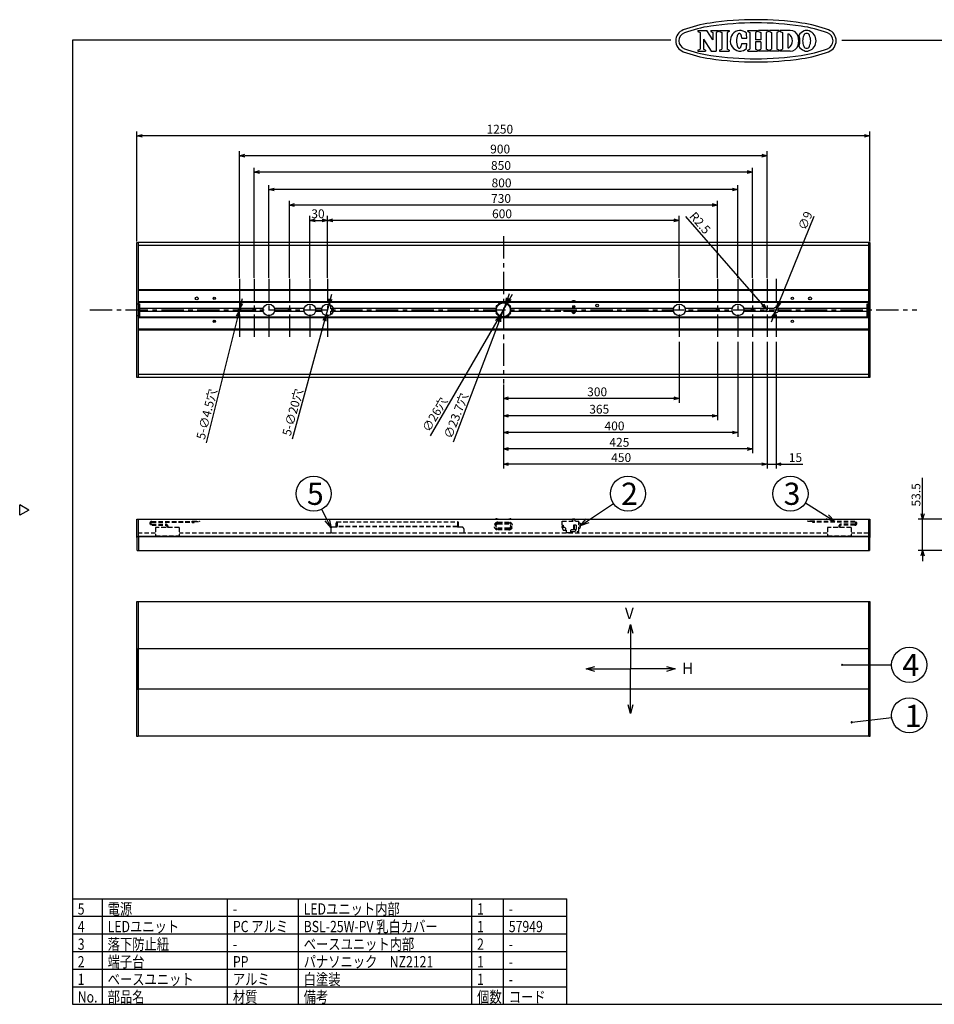
# Model space of a CAD drawing. Units: inches. Extents: x -1214 to -805, y 410 to 690.
# Drawn here: x -1214 to -954, y 410 to 690 of the extents above; entities that cross this region are included whole.
import ezdxf

# ---------------------------------------------------------------- set-up
doc = ezdxf.new("R2010")
doc.units = ezdxf.units.IN
doc.header["$LTSCALE"] = 0.2
doc.linetypes.add('CENTER', pattern=[50.8, 31.75, -6.35, 6.35, -6.35])
doc.linetypes.add('HIDDEN', pattern=[9.525, 6.35, -3.175])
doc.styles.get("Standard").update_dxf_attribs({"font": 'txt.shx', "bigfont": 'bigfont.shx'})
doc.styles.add('高3.2', font='txt.shx', dxfattribs={"height": 3.2, "bigfont": 'bigfont.shx'})
doc.styles.add('高6.3', font='txt.shx', dxfattribs={"height": 6.3, "bigfont": 'bigfont.shx'})

msp = doc.modelspace()

# ---------------------------------------------------------------- linework, layer by layer
at = {"color": 3}
for p, q in [((-1021.29, 686.95), (-1018.8, 686.95)), ((-1021.29, 686.95), (-1021.29, 686.65)), ((-1021.29, 686.65), (-1020.67, 686.33)), ((-1020.67, 686.33), (-1020.67, 681.65)), ((-1017.04, 684.27), (-1018.8, 686.95)), ((-1017.66, 686.95), (-1015.46, 686.95)), ((-1017.66, 686.95), (-1017.66, 686.65)), ((-1017.66, 686.65), (-1017.04, 686.33)), ((-1017.04, 686.33), (-1017.04, 684.27)), ((-1015.46, 686.65), (-1016.09, 686.33)), ((-1016.09, 686.33), (-1016.09, 681.02)), ((-1015.46, 686.95), (-1015.46, 686.65)), ((-1015.16, 686.95), (-1012.4, 686.95)), ((-1015.16, 686.95), (-1015.16, 686.65)), ((-1015.16, 686.65), (-1014.53, 686.33)), ((-1014.53, 686.33), (-1014.53, 681.65)), ((-1012.4, 686.65), (-1013.02, 686.33)), ((-1013.02, 686.33), (-1013.02, 681.65)), ((-1012.4, 686.95), (-1012.4, 686.65)), ((-1010.04, 685.56), (-1010.09, 685.43)), ((-1009.98, 685.68), (-1010.04, 685.56)), ((-1009.93, 685.78), (-1009.98, 685.68)), ((-1009.87, 685.87), (-1009.93, 685.78)), ((-1009.81, 685.95), (-1009.87, 685.87)), ((-1009.74, 686.01), (-1009.81, 685.95)), ((-1009.68, 686.06), (-1009.74, 686.01)), ((-1009.61, 686.09), (-1009.68, 686.06)), ((-1009.54, 686.1), (-1009.61, 686.09)), ((-1009.48, 686.1), (-1009.54, 686.1)), ((-1009.41, 686.08), (-1009.48, 686.1)), ((-1009.34, 686.05), (-1009.41, 686.08)), ((-1009.28, 686), (-1009.34, 686.05)), ((-1009.22, 685.93), (-1009.28, 686)), ((-1009.16, 685.85), (-1009.22, 685.93)), ((-1009.1, 685.75), (-1009.16, 685.85)), ((-1009.04, 685.64), (-1009.1, 685.75)), ((-1008.99, 685.52), (-1009.04, 685.64)), ((-1008.95, 685.39), (-1008.99, 685.52)), ((-1007.13, 686.95), (-1004.34, 686.95)), ((-1007.13, 686.65), (-1007.13, 686.95)), ((-1007.13, 686.65), (-1006.5, 686.33)), ((-1006.5, 686.33), (-1006.5, 681.65)), ((-1004.34, 686.65), (-1004.96, 686.33)), ((-1004.96, 686.33), (-1004.96, 684.29)), ((-1004.34, 686.65), (-1004.34, 686.95)), ((-1001.26, 686.95), (-1004.05, 686.95)), ((-1004.05, 686.65), (-1004.05, 686.95)), ((-1004.05, 686.65), (-1003.42, 686.33)), ((-1003.42, 686.33), (-1003.42, 684.29)), ((-1001.26, 686.65), (-1001.88, 686.33)), ((-1001.88, 686.33), (-1001.88, 681.65)), ((-1001.26, 686.95), (-1001.26, 686.65)), ((-998.21, 686.95), (-1000.96, 686.95)), ((-1000.96, 686.95), (-1000.96, 686.65)), ((-1000.96, 686.65), (-1000.34, 686.33)), ((-1000.34, 686.33), (-1000.34, 681.65)), ((-998.21, 686.65), (-998.83, 686.33)), ((-998.83, 686.33), (-998.83, 681.65)), ((-998.21, 686.95), (-998.21, 686.65)), ((-995.07, 686.95), (-997.9, 686.95)), ((-997.9, 686.95), (-997.9, 686.65)), ((-997.9, 686.65), (-997.28, 686.33)), ((-997.28, 686.33), (-997.28, 681.65)), ((-995.77, 686), (-995.77, 681.97)), ((-995.77, 686), (-995.49, 686)), ((-1199.07, 684.21), (-1199.07, 410.21)), ((-1028.97, 684.21), (-1199.07, 684.21)), ((-1019.72, 684.5), (-1019.72, 681.65)), ((-1019.72, 684.5), (-1017.54, 681.02)), ((-1010.29, 684.08), (-1010.3, 683.9)), ((-1010.3, 683.9), (-1010.29, 683.71)), ((-1010.28, 684.45), (-1010.29, 684.27)), ((-1010.29, 684.27), (-1010.29, 684.08)), ((-1010.29, 683.71), (-1010.28, 683.53)), ((-1010.26, 684.63), (-1010.28, 684.45)), ((-1010.28, 683.53), (-1010.26, 683.35)), ((-1010.23, 684.81), (-1010.26, 684.63)), ((-1010.26, 683.35), (-1010.24, 683.17)), ((-1010.24, 683.17), (-1010.21, 683.01)), ((-1010.2, 684.97), (-1010.23, 684.81)), ((-1010.21, 683.01), (-1010.18, 682.84)), ((-1010.17, 685.13), (-1010.2, 684.97)), ((-1010.18, 682.84), (-1010.14, 682.69)), ((-1010.13, 685.29), (-1010.17, 685.13)), ((-1010.14, 682.69), (-1010.1, 682.55)), ((-1010.09, 685.43), (-1010.13, 685.29)), ((-1008.96, 682.58), (-1008.91, 682.73)), ((-1008.9, 685.24), (-1008.95, 685.39)), ((-1008.91, 682.73), (-1008.88, 682.88)), ((-1008.87, 685.09), (-1008.9, 685.24)), ((-1008.88, 682.88), (-1008.84, 683.05)), ((-1008.84, 684.92), (-1008.87, 685.09)), ((-1008.81, 684.75), (-1008.84, 684.92)), ((-1008.84, 683.05), (-1008.82, 683.22)), ((-1008.82, 683.22), (-1007.41, 683.21)), ((-1008.81, 684.75), (-1007.4, 684.75)), ((-1003.42, 684.29), (-1004.96, 684.29)), ((-1003.42, 683.69), (-1004.96, 683.69)), ((-1004.96, 683.69), (-1004.96, 681.65)), ((-1003.42, 683.69), (-1003.42, 681.65)), ((-980.41, 684.21), (-809.07, 684.21)), ((-1021.29, 681.32), (-1020.67, 681.65)), ((-1021.29, 681.32), (-1021.29, 681.02)), ((-1021.29, 681.02), (-1019.09, 681.02)), ((-1019.09, 681.32), (-1019.72, 681.65)), ((-1019.09, 681.32), (-1019.09, 681.02)), ((-1017.54, 681.02), (-1016.09, 681.02)), ((-1015.16, 681.32), (-1014.53, 681.65)), ((-1015.16, 681.32), (-1015.16, 681.02)), ((-1015.16, 681.02), (-1012.4, 681.02)), ((-1012.4, 681.32), (-1013.02, 681.65)), ((-1012.4, 681.32), (-1012.4, 681.02)), ((-1010.1, 682.55), (-1010.05, 682.42)), ((-1010.05, 682.42), (-1010, 682.3)), ((-1010, 682.3), (-1009.94, 682.19)), ((-1009.94, 682.19), (-1009.88, 682.1)), ((-1009.88, 682.1), (-1009.82, 682.03)), ((-1009.82, 682.03), (-1009.76, 681.96)), ((-1009.76, 681.96), (-1009.69, 681.92)), ((-1009.69, 681.92), (-1009.63, 681.89)), ((-1009.63, 681.89), (-1009.56, 681.87)), ((-1009.56, 681.87), (-1009.49, 681.87)), ((-1009.49, 681.87), (-1009.43, 681.89)), ((-1009.43, 681.89), (-1009.36, 681.93)), ((-1009.36, 681.93), (-1009.29, 681.98)), ((-1009.29, 681.98), (-1009.23, 682.04)), ((-1009.23, 682.04), (-1009.17, 682.12)), ((-1009.17, 682.12), (-1009.11, 682.22)), ((-1009.11, 682.22), (-1009.06, 682.33)), ((-1009.06, 682.33), (-1009, 682.45)), ((-1009, 682.45), (-1008.96, 682.58)), ((-1007.13, 681.32), (-1006.5, 681.65)), ((-1007.13, 681.02), (-1007.13, 681.32)), ((-1007.13, 681.02), (-1004.34, 681.02)), ((-1004.34, 681.32), (-1004.96, 681.65)), ((-1004.34, 681.32), (-1004.34, 681.02)), ((-1004.05, 681.32), (-1003.42, 681.65)), ((-1004.05, 681.32), (-1004.05, 681.02)), ((-1001.26, 681.02), (-1004.05, 681.02)), ((-1001.26, 681.32), (-1001.88, 681.65)), ((-1001.26, 681.32), (-1001.26, 681.02)), ((-1000.96, 681.32), (-1000.34, 681.65)), ((-1000.96, 681.32), (-1000.96, 681.02)), ((-998.21, 681.02), (-1000.96, 681.02)), ((-998.21, 681.32), (-998.83, 681.65)), ((-998.21, 681.32), (-998.21, 681.02)), ((-997.9, 681.32), (-997.28, 681.65)), ((-997.9, 681.32), (-997.9, 681.02)), ((-995.07, 681.02), (-997.9, 681.02)), ((-995.77, 681.97), (-995.49, 681.97)), ((-1180.75, 626.69), (-1180.42, 626.69)), ((-1180.75, 588.36), (-1180.75, 626.69)), ((-1180.42, 626.69), (-1180.42, 609.23)), ((-972.75, 626.66), (-1180.42, 626.66)), ((-972.75, 625.78), (-1180.42, 625.78)), ((-972.75, 626.69), (-972.42, 626.69)), ((-972.75, 609.23), (-972.75, 626.69)), ((-972.42, 626.69), (-972.42, 588.36)), ((-972.75, 613.19), (-1180.42, 613.19)), ((-972.75, 613.03), (-1180.42, 613.03)), ((-1057.02, 610.14), (-1056.19, 610.14)), ((-1057.02, 609.94), (-1057.02, 610.14)), ((-1056.99, 609.94), (-1057.02, 609.94)), ((-1056.87, 610.13), (-1057, 609.95)), ((-1057, 609.95), (-1056.94, 609.91)), ((-1056.94, 609.91), (-1056.84, 610.06)), ((-1056.29, 609.94), (-1056.92, 609.94)), ((-1056.33, 610.13), (-1056.87, 610.13)), ((-1056.84, 610.06), (-1056.37, 610.06)), ((-1056.37, 610.06), (-1056.26, 609.91)), ((-1056.21, 609.95), (-1056.33, 610.13)), ((-1056.26, 609.91), (-1056.21, 609.95)), ((-1056.19, 609.94), (-1056.22, 609.94)), ((-1056.19, 610.14), (-1056.19, 609.94)), ((-1180.42, 609.19), (-1180.75, 609.19)), ((-972.75, 609.78), (-1180.42, 609.78)), ((-1077.18, 609.61), (-1180.42, 609.61)), ((-1180.42, 609.28), (-1180, 609.28)), ((-1180.09, 609.23), (-1180.42, 609.23)), ((-1180.42, 609.19), (-1180.42, 605.86)), ((-1180.34, 609.23), (-1180.34, 609.28)), ((-1180.09, 609.23), (-1180.09, 605.82)), ((-1180, 608.36), (-1180.09, 608.36)), ((-1180.02, 608.33), (-1180.09, 608.34)), ((-1180, 608.32), (-1180.02, 608.33)), ((-1180, 609.28), (-1180, 605.78)), ((-1144.87, 607.94), (-1180, 607.94)), ((-1133.2, 607.94), (-1141.64, 607.94)), ((-1128.2, 607.94), (-1129.97, 607.94)), ((-1078.71, 607.94), (-1124.97, 607.94)), ((-1078.41, 608.28), (-1078.74, 608.28)), ((-1078.47, 608.11), (-1078.65, 608.11)), ((-1078.5, 608.78), (-1078.11, 608.78)), ((-1077.96, 608.94), (-1078.19, 608.94)), ((-972.75, 609.61), (-1075.99, 609.61)), ((-1075.21, 608.94), (-1074.98, 608.94)), ((-1075.06, 608.78), (-1074.68, 608.78)), ((-1074.43, 608.28), (-1074.76, 608.28)), ((-1074.53, 608.11), (-1074.7, 608.11)), ((-1028.2, 607.94), (-1074.46, 607.94)), ((-1011.53, 607.94), (-1024.97, 607.94)), ((-999.71, 607.94), (-1008.31, 607.94)), ((-973.17, 607.94), (-998.46, 607.94)), ((-973.17, 609.28), (-972.75, 609.28)), ((-973.17, 605.78), (-973.17, 609.28)), ((-973.09, 605.82), (-973.09, 609.23)), ((-973.09, 609.23), (-972.75, 609.23)), ((-972.84, 609.28), (-972.84, 609.23)), ((-972.75, 609.19), (-972.42, 609.19)), ((-972.75, 605.86), (-972.75, 609.19)), ((-1180.42, 605.86), (-1180.75, 605.86)), ((-1180.09, 605.82), (-1180.42, 605.82)), ((-1180.42, 605.82), (-1180.42, 588.36)), ((-1180, 605.78), (-1180.42, 605.78)), ((-1077.18, 605.44), (-1180.42, 605.44)), ((-972.75, 605.28), (-1180.42, 605.28)), ((-1180.34, 605.78), (-1180.34, 605.82)), ((-1180.09, 606.71), (-1180.02, 606.73)), ((-1180.09, 606.69), (-1180, 606.69)), ((-1180.02, 606.73), (-1180, 606.73)), ((-1144.87, 607.11), (-1180, 607.11)), ((-1133.2, 607.11), (-1141.64, 607.11)), ((-1128.2, 607.11), (-1129.97, 607.11)), ((-1078.71, 607.11), (-1124.97, 607.11)), ((-1078.74, 606.78), (-1078.41, 606.78)), ((-1078.65, 606.94), (-1078.47, 606.94)), ((-1078.11, 606.28), (-1078.5, 606.28)), ((-1077.96, 606.11), (-1078.19, 606.11)), ((-972.75, 605.44), (-1075.99, 605.44)), ((-1075.21, 606.11), (-1074.98, 606.11)), ((-1074.68, 606.28), (-1075.06, 606.28)), ((-1074.76, 606.78), (-1074.43, 606.78)), ((-1074.7, 606.94), (-1074.53, 606.94)), ((-1060.3, 607.11), (-1074.46, 607.11)), ((-1028.2, 607.11), (-1059.54, 607.11)), ((-1011.53, 607.11), (-1024.97, 607.11)), ((-999.71, 607.11), (-1008.31, 607.11)), ((-973.17, 607.11), (-998.46, 607.11)), ((-972.75, 605.78), (-973.17, 605.78)), ((-973.09, 605.82), (-972.75, 605.82)), ((-972.84, 605.82), (-972.84, 605.78)), ((-972.75, 605.86), (-972.42, 605.86)), ((-972.75, 588.36), (-972.75, 605.82)), ((-972.75, 602.03), (-1180.42, 602.03)), ((-1180.42, 601.86), (-972.75, 601.86)), ((-1180.42, 588.36), (-1180.75, 588.36)), ((-1180.42, 589.28), (-972.75, 589.28)), ((-1180.42, 588.39), (-972.75, 588.39)), ((-972.42, 588.36), (-972.75, 588.36)), ((-1211.47, 550.66), (-1214.07, 552.16)), ((-1214.07, 549.16), (-1214.07, 552.16)), ((-1211.47, 550.66), (-1214.07, 549.16)), ((-1180.75, 542.87), (-1180.75, 548.04)), ((-1180.75, 548.04), (-972.42, 548.04)), ((-1180.42, 548.04), (-1180.42, 543.09)), ((-972.75, 543.09), (-972.75, 548.04)), ((-972.42, 548.04), (-972.42, 542.87)), ((-1180.75, 543.1), (-1180.42, 543.1)), ((-1180.75, 542.87), (-1180.67, 542.87)), ((-1180.34, 543.09), (-1180.67, 543.09)), ((-1180.67, 539.12), (-1180.67, 543.09)), ((-1180.42, 543.14), (-972.75, 543.14)), ((-972.84, 543.14), (-1180.34, 543.14)), ((-1180.34, 543.14), (-1180.34, 539.12)), ((-972.84, 543.14), (-972.84, 539.12)), ((-972.5, 543.09), (-972.84, 543.09)), ((-972.42, 543.1), (-972.75, 543.1)), ((-972.5, 543.09), (-972.5, 539.12)), ((-972.42, 542.87), (-972.5, 542.87)), ((-1180.67, 539.12), (-1180.34, 539.12)), ((-1180.34, 539.15), (-972.84, 539.15)), ((-972.84, 539.12), (-972.5, 539.12)), ((-1180.75, 524.66), (-1180.42, 524.66)), ((-1180.75, 486.33), (-1180.75, 524.66)), ((-1180.42, 524.66), (-1180.42, 511.21)), ((-1180.42, 524.63), (-972.75, 524.63)), ((-972.75, 524.66), (-972.42, 524.66)), ((-972.75, 511.21), (-972.75, 524.66)), ((-972.42, 524.66), (-972.42, 486.33)), ((-1180.75, 511.03), (-1180.67, 511.03)), ((-1180.75, 510.39), (-1180.67, 510.39)), ((-1180.75, 509.87), (-1180.67, 509.87)), ((-1180.67, 511.21), (-1180.34, 511.21)), ((-1180.67, 499.78), (-1180.67, 511.21)), ((-1180.34, 499.78), (-1180.34, 511.21)), ((-972.84, 511.18), (-1180.34, 511.18)), ((-972.84, 511.21), (-972.84, 499.78)), ((-972.5, 511.21), (-972.84, 511.21)), ((-972.5, 511.21), (-972.5, 499.78)), ((-972.42, 511.03), (-972.5, 511.03)), ((-972.42, 510.39), (-972.5, 510.39)), ((-972.42, 509.87), (-972.5, 509.87)), ((-1180.75, 508.95), (-1180.67, 508.95)), ((-1180.75, 508.7), (-1180.67, 508.7)), ((-972.42, 508.95), (-972.5, 508.95)), ((-972.42, 508.7), (-972.5, 508.7)), ((-1180.75, 502.29), (-1180.67, 502.29)), ((-1180.75, 502.04), (-1180.67, 502.04)), ((-1180.75, 501.12), (-1180.67, 501.12)), ((-972.42, 502.29), (-972.5, 502.29)), ((-972.42, 502.04), (-972.5, 502.04)), ((-972.42, 501.12), (-972.5, 501.12)), ((-1180.75, 500.59), (-1180.67, 500.59)), ((-1180.75, 499.96), (-1180.67, 499.96)), ((-1180.67, 499.78), (-1180.34, 499.78)), ((-1180.42, 499.78), (-1180.42, 486.33)), ((-1180.34, 499.81), (-972.84, 499.81)), ((-972.5, 499.78), (-972.84, 499.78)), ((-972.75, 486.33), (-972.75, 499.78)), ((-972.42, 500.59), (-972.5, 500.59)), ((-972.42, 499.96), (-972.5, 499.96)), ((-1180.42, 486.33), (-1180.75, 486.33)), ((-972.75, 486.36), (-1180.42, 486.36)), ((-972.42, 486.33), (-972.75, 486.33)), ((-1199.07, 440.21), (-1058.55, 440.21)), ((-1058.55, 410.21), (-1058.55, 440.21)), ((-1199.07, 410.21), (-809.07, 410.21))]:
    msp.add_line(p, q, dxfattribs=at)
for p, q in [((-1180.75, 626.94), (-1180.75, 658.25)), ((-972.42, 626.94), (-972.42, 658.25)), ((-973.92, 657), (-1179.25, 657)), ((-1151.59, 616.6), (-1151.59, 652.6)), ((-1001.59, 616.6), (-1001.59, 652.6)), ((-1003.09, 651.35), (-1150.09, 651.35)), ((-1147.42, 616.6), (-1147.42, 647.94)), ((-1007.25, 646.69), (-1145.92, 646.69)), ((-1005.75, 616.6), (-1005.75, 647.94)), ((-1143.25, 616.6), (-1143.25, 642.98)), ((-1011.42, 641.73), (-1141.75, 641.73)), ((-1009.92, 616.6), (-1009.92, 642.98)), ((-1137.42, 616.6), (-1137.42, 638.56)), ((-1015.75, 616.6), (-1015.75, 638.56)), ((-1017.25, 637.31), (-1135.92, 637.31)), ((-1131.59, 616.6), (-1131.59, 634.21)), ((-1130.09, 632.96), (-1128.09, 632.96)), ((-1126.59, 616.85), (-1126.59, 634.21)), ((-1126.59, 616.6), (-1126.59, 634.21)), ((-1028.09, 632.96), (-1125.09, 632.96)), ((-1026.59, 616.6), (-1026.59, 634.21)), ((-1002.85, 608.97), (-1024.77, 634.07)), ((-998.24, 609.61), (-988.23, 634.15)), ((-1151.13, 609.35), (-1150.77, 610.8)), ((-1125.75, 610.58), (-1125.36, 612.03)), ((-1075.35, 610.77), (-1074.82, 612.18)), ((-1074.74, 610.7), (-1073.99, 611.99)), ((-1151.49, 607.89), (-1151.68, 607.16)), ((-1126.15, 609.13), (-1127.03, 605.92)), ((-1075.5, 609.4), (-1077.68, 605.65)), ((-1075.88, 609.37), (-1077.29, 605.68)), ((-1001.59, 607.53), (-1001.86, 607.84)), ((-999.37, 606.83), (-998.8, 608.22)), ((-1152.04, 605.71), (-1161.04, 569.75)), ((-1127.42, 604.47), (-1136.64, 570.75)), ((-1078.43, 604.36), (-1097.43, 571.73)), ((-999.94, 605.44), (-1000.5, 604.05)), ((-1077.82, 604.28), (-1090.9, 569.92)), ((-1026.59, 598.46), (-1026.59, 581.13)), ((-1015.75, 598.46), (-1015.75, 576.18)), ((-1009.92, 598.46), (-1009.92, 571.43)), ((-1005.75, 598.46), (-1005.75, 566.77)), ((-1001.59, 598.46), (-1001.59, 562.44)), ((-1001.59, 598.46), (-1001.59, 562.44)), ((-999.09, 598.46), (-999.09, 562.44)), ((-1076.59, 586.34), (-1076.59, 562.44)), ((-1076.59, 586.34), (-1076.59, 566.77)), ((-1076.59, 586.34), (-1076.59, 571.43)), ((-1076.59, 586.34), (-1076.59, 576.18)), ((-1076.59, 586.34), (-1076.59, 581.13)), ((-1028.09, 582.38), (-1075.09, 582.38)), ((-1017.25, 577.43), (-1075.09, 577.43)), ((-1011.42, 572.68), (-1075.09, 572.68)), ((-1007.25, 568.02), (-1075.09, 568.02)), ((-1003.09, 563.69), (-1075.09, 563.69)), ((-1003.09, 563.69), (-1004.59, 563.69)), ((-1001.59, 563.69), (-999.09, 563.69)), ((-997.59, 563.69), (-991.5, 563.69)), ((-957.43, 549.54), (-957.43, 559.79)), ((-1052.69, 547.59), (-1045.33, 552.52)), ((-984.53, 548.76), (-990.75, 552.65)), ((-1126.67, 547.86), (-1128.2, 550.85)), ((-951.72, 548.04), (-958.68, 548.04)), ((-957.43, 539.12), (-957.43, 548.04)), ((-933.05, 539.12), (-958.68, 539.12)), ((-957.43, 537.62), (-957.43, 536.12)), ((-1040.42, 515.68), (-1040.42, 505.49)), ((-980.32, 506.67), (-966.23, 506.66)), ((-1050.6, 505.49), (-1040.42, 505.49)), ((-1030.23, 505.49), (-1040.42, 505.49)), ((-1040.42, 495.31), (-1040.42, 505.49)), ((-977.57, 490.34), (-966.2, 491.73)), ((-1190.57, 410.21), (-1190.57, 440.21)), ((-1154.96, 410.21), (-1154.96, 440.21)), ((-1134.85, 410.21), (-1134.85, 440.21)), ((-1085.56, 410.21), (-1085.56, 440.21)), ((-1076.55, 410.21), (-1076.55, 440.21)), ((-1199.07, 425.21), (-1058.55, 425.21)), ((-1199.07, 420.21), (-1058.55, 420.21)), ((-1199.07, 415.21), (-1058.55, 415.21))]:
    msp.add_line(p, q)
at = {"color": 0, "linetype": 'ByBlock', "lineweight": -2}
for p, q in [((-1180.75, 657), (-1179.25, 657.4)), ((-1179.25, 656.6), (-1180.75, 657)), ((-1180.75, 657), (-1179.25, 657)), ((-973.92, 657.4), (-972.42, 657)), ((-972.42, 657), (-973.92, 656.6)), ((-972.42, 657), (-973.92, 657)), ((-1151.59, 651.35), (-1150.09, 651.75)), ((-1150.09, 650.95), (-1151.59, 651.35)), ((-1151.59, 651.35), (-1150.09, 651.35)), ((-1003.09, 651.75), (-1001.59, 651.35)), ((-1001.59, 651.35), (-1003.09, 650.95)), ((-1001.59, 651.35), (-1003.09, 651.35)), ((-1147.42, 646.69), (-1145.92, 647.09)), ((-1145.92, 646.28), (-1147.42, 646.69)), ((-1147.42, 646.69), (-1145.92, 646.69)), ((-1007.25, 647.09), (-1005.75, 646.69)), ((-1005.75, 646.69), (-1007.25, 646.28)), ((-1005.75, 646.69), (-1007.25, 646.69)), ((-1143.25, 641.73), (-1141.75, 642.13)), ((-1141.75, 641.33), (-1143.25, 641.73)), ((-1143.25, 641.73), (-1141.75, 641.73)), ((-1011.42, 642.13), (-1009.92, 641.73)), ((-1009.92, 641.73), (-1011.42, 641.33)), ((-1009.92, 641.73), (-1011.42, 641.73)), ((-1137.42, 637.31), (-1135.92, 637.72)), ((-1135.92, 636.91), (-1137.42, 637.31)), ((-1137.42, 637.31), (-1135.92, 637.31)), ((-1017.25, 637.72), (-1015.75, 637.31)), ((-1015.75, 637.31), (-1017.25, 636.91)), ((-1015.75, 637.31), (-1017.25, 637.31)), ((-1131.59, 632.96), (-1130.09, 633.37)), ((-1130.09, 632.56), (-1131.59, 632.96)), ((-1131.59, 632.96), (-1130.09, 632.96)), ((-1128.09, 633.37), (-1126.59, 632.96)), ((-1126.59, 632.96), (-1128.09, 632.56)), ((-1126.59, 632.96), (-1128.09, 632.96)), ((-1126.59, 632.96), (-1125.09, 633.37)), ((-1125.09, 632.56), (-1126.59, 632.96)), ((-1126.59, 632.96), (-1125.09, 632.96)), ((-1028.09, 633.37), (-1026.59, 632.96)), ((-1026.59, 632.96), (-1028.09, 632.56)), ((-1026.59, 632.96), (-1028.09, 632.96)), ((-1126.15, 609.13), (-1126.14, 610.69)), ((-1126.15, 609.13), (-1125.75, 610.58)), ((-1125.36, 610.48), (-1126.15, 609.13)), ((-1075.88, 609.37), (-1075.72, 610.92)), ((-1075.88, 609.37), (-1075.35, 610.77)), ((-1074.97, 610.63), (-1075.88, 609.37)), ((-1075.5, 609.4), (-1075.09, 610.9)), ((-1075.5, 609.4), (-1074.74, 610.7)), ((-1074.39, 610.49), (-1075.5, 609.4)), ((-1152.43, 605.81), (-1151.68, 607.16)), ((-1151.68, 607.16), (-1152.04, 605.71)), ((-1151.68, 607.16), (-1151.65, 605.61)), ((-1151.49, 607.89), (-1151.52, 609.44)), ((-1151.49, 607.89), (-1151.13, 609.35)), ((-1150.74, 609.25), (-1151.49, 607.89)), ((-1001.86, 607.84), (-1003.15, 608.71)), ((-1001.86, 607.84), (-1002.85, 608.97)), ((-1002.54, 609.23), (-1001.86, 607.84)), ((-998.8, 608.22), (-998.61, 609.76)), ((-998.8, 608.22), (-998.24, 609.61)), ((-997.86, 609.46), (-998.8, 608.22)), ((-1127.81, 604.58), (-1127.03, 605.92)), ((-1127.03, 605.92), (-1127.42, 604.47)), ((-1127.03, 605.92), (-1127.03, 604.37)), ((-1078.78, 604.56), (-1077.68, 605.65)), ((-1077.68, 605.65), (-1078.43, 604.36)), ((-1078.2, 604.42), (-1077.29, 605.68)), ((-1077.68, 605.65), (-1078.08, 604.16)), ((-1077.29, 605.68), (-1077.82, 604.28)), ((-1077.29, 605.68), (-1077.45, 604.14)), ((-1000.31, 605.59), (-999.37, 606.83)), ((-999.37, 606.83), (-999.94, 605.44)), ((-999.37, 606.83), (-999.56, 605.29)), ((-1076.59, 582.38), (-1075.09, 582.78)), ((-1075.09, 581.97), (-1076.59, 582.38)), ((-1076.59, 582.38), (-1075.09, 582.38)), ((-1028.09, 582.78), (-1026.59, 582.38)), ((-1026.59, 582.38), (-1028.09, 581.97)), ((-1026.59, 582.38), (-1028.09, 582.38)), ((-1076.59, 577.43), (-1075.09, 577.84)), ((-1075.09, 577.03), (-1076.59, 577.43)), ((-1076.59, 577.43), (-1075.09, 577.43)), ((-1017.25, 577.84), (-1015.75, 577.43)), ((-1015.75, 577.43), (-1017.25, 577.03)), ((-1015.75, 577.43), (-1017.25, 577.43)), ((-1076.59, 572.68), (-1075.09, 573.08)), ((-1075.09, 572.28), (-1076.59, 572.68)), ((-1076.59, 572.68), (-1075.09, 572.68)), ((-1011.42, 573.08), (-1009.92, 572.68)), ((-1009.92, 572.68), (-1011.42, 572.28)), ((-1009.92, 572.68), (-1011.42, 572.68)), ((-1076.59, 568.02), (-1075.09, 568.42)), ((-1075.09, 567.62), (-1076.59, 568.02)), ((-1076.59, 568.02), (-1075.09, 568.02)), ((-1007.25, 568.42), (-1005.75, 568.02)), ((-1005.75, 568.02), (-1007.25, 567.62)), ((-1005.75, 568.02), (-1007.25, 568.02)), ((-1076.59, 563.69), (-1075.09, 564.09)), ((-1075.09, 563.29), (-1076.59, 563.69)), ((-1076.59, 563.69), (-1075.09, 563.69)), ((-1003.09, 564.09), (-1001.59, 563.69)), ((-1003.09, 564.09), (-1001.59, 563.69)), ((-1001.59, 563.69), (-1003.09, 563.29)), ((-1001.59, 563.69), (-1003.09, 563.69)), ((-1001.59, 563.69), (-1003.09, 563.29)), ((-1001.59, 563.69), (-1003.09, 563.69)), ((-999.09, 563.69), (-997.59, 564.09)), ((-997.59, 563.29), (-999.09, 563.69)), ((-999.09, 563.69), (-997.59, 563.69)), ((-982.41, 547.44), (-984.53, 548.76)), ((-984.17, 549.33), (-982.41, 547.44)), ((-957.43, 548.04), (-957.83, 549.54)), ((-957.03, 549.54), (-957.43, 548.04)), ((-957.43, 548.04), (-957.43, 549.54)), ((-1125.52, 545.64), (-1127.26, 547.56)), ((-1125.52, 545.64), (-1126.67, 547.86)), ((-1126.07, 548.17), (-1125.52, 545.64)), ((-1054.77, 546.2), (-1053.06, 548.15)), ((-1054.77, 546.2), (-1052.69, 547.59)), ((-1052.32, 547.04), (-1054.77, 546.2)), ((-982.41, 547.44), (-984.88, 548.19)), ((-957.83, 537.62), (-957.43, 539.12)), ((-957.43, 539.12), (-957.03, 537.62)), ((-957.43, 539.12), (-957.43, 537.62)), ((-1041.09, 515.68), (-1040.42, 518.18)), ((-1040.42, 518.18), (-1039.75, 515.68)), ((-1040.42, 518.18), (-1040.42, 515.68)), ((-1053.1, 505.49), (-1050.6, 506.16)), ((-1050.6, 504.82), (-1053.1, 505.49)), ((-1053.1, 505.49), (-1050.6, 505.49)), ((-1030.23, 506.16), (-1027.73, 505.49)), ((-1027.73, 505.49), (-1030.23, 504.82)), ((-1027.73, 505.49), (-1030.23, 505.49)), ((-1040.42, 492.81), (-1041.09, 495.31)), ((-1039.75, 495.31), (-1040.42, 492.81)), ((-1040.42, 492.81), (-1040.42, 495.31))]:
    msp.add_line(p, q, dxfattribs=at)
at = {"linetype": 'CENTER'}
for p, q in [((-1076.59, 628.46), (-1076.59, 586.59)), ((-1151.59, 616.35), (-1151.59, 598.71)), ((-1147.42, 616.35), (-1147.42, 598.71)), ((-1143.25, 616.35), (-1143.25, 598.71)), ((-1137.42, 616.35), (-1137.42, 598.71)), ((-1131.59, 616.35), (-1131.59, 598.71)), ((-1126.59, 616.35), (-1126.59, 598.71)), ((-1026.59, 616.35), (-1026.59, 598.71)), ((-1015.75, 616.35), (-1015.75, 598.71)), ((-1009.92, 616.35), (-1009.92, 598.71)), ((-1005.75, 616.35), (-1005.75, 598.71)), ((-1001.59, 616.35), (-1001.59, 598.71)), ((-999.09, 616.35), (-999.09, 598.71))]:
    msp.add_line(p, q, dxfattribs=at)
at = {"color": 7, "linetype": 'CENTER'}
msp.add_line((-1194.11, 607.53), (-959.06, 607.53), dxfattribs=at)
at = {"color": 7}
for p, q in [((-1125.67, 607.86), (-1125.67, 608.92)), ((-1124.95, 607.86), (-1125.67, 607.86)), ((-1125.67, 607.19), (-1124.95, 607.19)), ((-1125.67, 606.13), (-1125.67, 607.19)), ((-1199.07, 435.21), (-1058.55, 435.21)), ((-1199.07, 430.21), (-1058.55, 430.21))]:
    msp.add_line(p, q, dxfattribs=at)
at = {"color": 7, "linetype": 'HIDDEN'}
for p, q in [((-1176.52, 547.44), (-1165, 547.44)), ((-1176.52, 547.19), (-1165, 547.19)), ((-1176.52, 546.6), (-1172.5, 546.6)), ((-1176.52, 546.35), (-1172.5, 546.35)), ((-1168.75, 545.72), (-1175.42, 545.72)), ((-1175.42, 545.72), (-1175.42, 543.32)), ((-1172.21, 546.06), (-1172.21, 545.72)), ((-1171.96, 546.06), (-1171.96, 545.72)), ((-1168.75, 545.72), (-1168.75, 543.32)), ((-1165, 547.14), (-1165, 547.49)), ((-1165, 547.49), (-1163, 547.49)), ((-1165, 547.14), (-1164.5, 547.14)), ((-1164.5, 547.14), (-1164.5, 547.49)), ((-1164.5, 547.44), (-1163, 547.44)), ((-1163, 547.49), (-1163, 547.44)), ((-1123.84, 545.79), (-1125.17, 545.79)), ((-1124.09, 545.79), (-1124.09, 547.2)), ((-1124, 547.29), (-1089.5, 547.29)), ((-1124, 547.2), (-1124, 545.79)), ((-1123.84, 547.2), (-1124, 547.2)), ((-1123.84, 547.29), (-1123.84, 545.79)), ((-1089.67, 545.95), (-1123.84, 545.95)), ((-1089.67, 545.87), (-1123.84, 545.87)), ((-1089.67, 547.29), (-1089.67, 545.79)), ((-1089.5, 547.2), (-1089.67, 547.2)), ((-1088.34, 545.79), (-1089.67, 545.79)), ((-1089.5, 545.79), (-1089.5, 547.2)), ((-1089.42, 547.2), (-1089.42, 545.79)), ((-1078.13, 547.2), (-1075.04, 547.2)), ((-1075.04, 546.95), (-1078.13, 546.95)), ((-1078.13, 546.7), (-1075.04, 546.7)), ((-1059.59, 546), (-1059.99, 546)), ((-1059.99, 546), (-1059.99, 545.9)), ((-1059.99, 545.9), (-1059.63, 544.92)), ((-1059.92, 547.49), (-1055.1, 547.49)), ((-1059.92, 546.37), (-1059.92, 547.49)), ((-1059.92, 546.37), (-1059.59, 546.37)), ((-1059.59, 546.37), (-1059.59, 545.79)), ((-1059.59, 545.79), (-1059.17, 545.79)), ((-1059.17, 545.79), (-1058.92, 545.54)), ((-1056.85, 548.15), (-1057, 547.84)), ((-1057, 547.84), (-1057, 547.49)), ((-1056.2, 547.84), (-1057, 547.84)), ((-1056.85, 548.15), (-1056.35, 548.15)), ((-1055.94, 546.4), (-1056.64, 546.4)), ((-1056.64, 546.4), (-1056.64, 545.05)), ((-1056.5, 546.4), (-1056.5, 545.05)), ((-1056.2, 547.84), (-1056.35, 548.15)), ((-1056.2, 547.49), (-1056.2, 547.84)), ((-1055.94, 546.4), (-1055.94, 544.55)), ((-1055.1, 544.55), (-1055.1, 547.49)), ((-1054.77, 546.92), (-1055.1, 546.92)), ((-1054.77, 546.12), (-1055.1, 546.12)), ((-1054.77, 546.92), (-1054.77, 545.49)), ((-990.17, 547.49), (-990.17, 547.44)), ((-988.17, 547.49), (-990.17, 547.49)), ((-988.67, 547.44), (-990.17, 547.44)), ((-988.67, 547.14), (-988.67, 547.49)), ((-988.17, 547.14), (-988.67, 547.14)), ((-988.17, 547.14), (-988.17, 547.49)), ((-976.65, 547.44), (-988.17, 547.44)), ((-976.65, 547.19), (-988.17, 547.19)), ((-977.75, 545.72), (-984.42, 545.72)), ((-984.42, 545.72), (-984.42, 543.32)), ((-981.21, 546.06), (-981.21, 545.72)), ((-980.96, 546.06), (-980.96, 545.72)), ((-976.65, 546.6), (-980.67, 546.6)), ((-976.65, 546.35), (-980.67, 546.35)), ((-977.75, 545.72), (-977.75, 543.32)), ((-1175.42, 544.04), (-1180.34, 544.04)), ((-1175.42, 543.32), (-1168.75, 543.32)), ((-1125.67, 544.04), (-1168.75, 544.04)), ((-1125.67, 545.29), (-1125.67, 544.04)), ((-1087.84, 544.04), (-1125.67, 544.04)), ((-1087.84, 545.29), (-1087.84, 544.04)), ((-984.42, 544.04), (-1087.84, 544.04)), ((-1075.04, 545.54), (-1078.13, 545.54)), ((-1075.04, 545.29), (-1078.13, 545.29)), ((-1075.04, 545.04), (-1078.13, 545.04)), ((-1059.63, 544.92), (-1058.75, 544.92)), ((-1058.92, 545.54), (-1058.92, 544.92)), ((-1058.75, 544.92), (-1058.75, 544.3)), ((-1058.75, 544.3), (-1057.54, 544.3)), ((-1056.02, 545.05), (-1057.54, 545.05)), ((-1057.54, 545.05), (-1057.54, 544.3)), ((-1057.54, 544.55), (-1055.1, 544.55)), ((-1056.02, 544.55), (-1056.02, 545.05)), ((-1055.1, 545.49), (-1054.77, 545.49)), ((-984.42, 543.32), (-977.75, 543.32)), ((-972.84, 544.04), (-977.75, 544.04))]:
    msp.add_line(p, q, dxfattribs=at)
at = {"color": 7, "linetype": 'Continuous', "lineweight": 25}
for p, q in [((-1078.73, 548.24), (-1078.73, 548.04)), ((-1078.73, 548.24), (-1078.65, 548.24)), ((-1078.65, 548.24), (-1078.65, 548.04)), ((-1078.65, 548.24), (-1078.47, 548.24)), ((-1078.53, 548.04), (-1078.5, 548.07)), ((-1078.5, 548.07), (-1078.22, 548.07)), ((-1078.47, 548.24), (-1078.47, 548.07)), ((-1078.22, 548.07), (-1078.25, 548.04)), ((-1078.11, 548.07), (-1078.22, 548.07)), ((-1078.11, 548.07), (-1078.11, 548.04)), ((-1075.06, 548.04), (-1075.06, 548.07)), ((-1074.95, 548.07), (-1075.06, 548.07)), ((-1074.92, 548.04), (-1074.95, 548.07)), ((-1074.95, 548.07), (-1074.67, 548.07)), ((-1074.7, 548.07), (-1074.7, 548.24)), ((-1074.7, 548.24), (-1074.53, 548.24)), ((-1074.67, 548.07), (-1074.65, 548.04)), ((-1074.53, 548.04), (-1074.53, 548.24)), ((-1074.53, 548.24), (-1074.44, 548.24)), ((-1074.44, 548.04), (-1074.44, 548.24)), ((-1056.85, 548.15), (-1056.91, 548.04)), ((-1056.85, 548.15), (-1056.35, 548.15)), ((-1056.3, 548.04), (-1056.35, 548.15))]:
    msp.add_line(p, q, dxfattribs=at)
at = {"color": 7}
for centre, radius in [((-1163.75, 610.78), 0.417), ((-1158.75, 610.78), 0.333), ((-1158.75, 610.78), 0.267), ((-994.42, 610.78), 0.333), ((-989.42, 610.78), 0.417), ((-1158.75, 604.28), 0.333), ((-1158.75, 604.28), 0.267), ((-994.42, 604.28), 0.333)]:
    msp.add_circle(centre, radius, dxfattribs=at)
at = {"color": 3}
for centre, radius in [((-1151.59, 607.53), 0.375), ((-1147.42, 607.53), 0.375), ((-1143.25, 607.53), 1.67), ((-1137.42, 607.53), 0.375), ((-1131.59, 607.53), 1.67), ((-1126.59, 607.53), 1.67), ((-1076.59, 607.53), 1.98), ((-1056.6, 606.94), 0.4), ((-1056.6, 608.44), 0.292), ((-1056.6, 608.44), 0.25), ((-1056.6, 606.94), 0.25), ((-1026.59, 607.53), 1.67), ((-1015.75, 607.53), 0.375), ((-1009.92, 607.53), 1.67), ((-1005.75, 607.53), 0.375)]:
    msp.add_circle(centre, radius, dxfattribs=at)
for centre, radius in [((-1049.94, 608.78), 0.35), ((-1130.49, 555.3), 5), ((-1041.17, 555.3), 5), ((-994.99, 555.3), 5), ((-961.23, 506.66), 5), ((-961.23, 492.34), 5)]:
    msp.add_circle(centre, radius)
for centre, radius, start, end in [((-1012.42, 652.23), 37.2, 98.31, 110.4943), ((-1004.79, 599.99), 90, 81.69, 98.31), ((-1004.79, 599.99), 89.1, 81.69, 98.31), ((-997.16, 652.23), 37.2, 69.5057, 81.69), ((-1024.29, 683.99), 3.3, 110.4943, 249.5057), ((-1024.29, 683.99), 2.4, 110.4943, 249.5057), ((-1012.42, 652.23), 36.3, 98.31, 110.4943), ((-1009.12, 684), 2.98, 97.7015, 270), ((-1009.53, 683.99), 2.97, 46.7529, 89.75), ((-1028.41, 684.06), 21.02, 1.882, 5.71), ((-996.88, 683.99), 2.45, 304.592, 55.408), ((-995.07, 684.61), 2.34, 17.3087, 90), ((-994.77, 684.61), 2.34, 17.3087, 23.7651), ((-990.06, 683.97), 3.01, 110.9944, 148.1166), ((-997.16, 652.23), 36.3, 69.5057, 81.69), ((-987.59, 683.94), 3.94, 156.0961, 179.3334), ((-990.39, 685.25), 0.851, 19.4866, 160.5134), ((-990.39, 685.22), 1.73, 64.3652, 115.6348), ((-990.71, 683.97), 3.01, 0.3143, 69.0056), ((-993.18, 683.94), 3.94, 0.6666, 23.9039), ((-985.29, 683.99), 2.4, 290.4943, 69.5057), ((-985.29, 683.99), 3.3, 290.4943, 69.5057), ((-1028.41, 684.06), 21.02, 353.866, 357.694), ((-995.07, 683.36), 2.34, 270, 342.6913), ((-997.06, 683.99), 4.44, 342.6913, 17.3086), ((-994.77, 683.36), 2.34, 336.2349, 342.6913), ((-996.76, 683.99), 4.44, 342.6913, 17.3086), ((-987.59, 684.03), 3.94, 180.6666, 203.9039), ((-990.71, 684), 3.01, 290.9944, 359.6857), ((-993.18, 684.03), 3.94, 336.0961, 359.3334), ((-1012.42, 715.74), 37.2, 249.5057, 261.69), ((-1012.42, 715.74), 36.3, 249.5057, 261.69), ((-1009.53, 683.99), 2.97, 273.9763, 312.8231), ((-990.06, 684), 3.01, 211.8834, 249.0056), ((-997.16, 715.74), 36.3, 278.31, 290.4943), ((-997.16, 715.74), 37.2, 278.31, 290.4943), ((-990.39, 682.72), 0.851, 199.4866, 340.5134), ((-990.39, 682.75), 1.73, 244.3652, 295.6348), ((-990.39, 682.75), 1.73, 244.3652, 295.6348), ((-1004.79, 767.99), 90, 261.69, 278.31), ((-1004.79, 767.99), 89.1, 261.69, 278.31), ((-1076.59, 607.53), 2.17, 159.7478, 200.2522), ((-1076.59, 607.53), 2.28, 146.8081, 160.8242), ((-1076.59, 607.53), 2.14, 164.1944, 195.8056), ((-1076.59, 607.53), 2.06, 142.6064, 158.631), ((-1076.59, 607.53), 2.17, 35.7758, 144.7656), ((-1076.59, 607.53), 2.14, 41.4127, 138.5873), ((-1076.59, 607.53), 2.06, 21.369, 37.3936), ((-1076.59, 607.53), 2.28, 19.1758, 33.1919), ((-1076.59, 607.53), 2.17, 339.7478, 20.2522), ((-1076.59, 607.53), 2.14, 344.1944, 15.8056), ((-1056.6, 606.94), 0.417, 23.5782, 156.4218), ((-1001.59, 607.53), 0.417, 90, 270), ((-999.09, 607.53), 0.75, 213.749, 146.251), ((-1076.59, 607.53), 2.28, 199.1758, 213.1919), ((-1076.59, 607.53), 2.06, 201.369, 217.3936), ((-1076.59, 607.53), 2.17, 215.7758, 324.7656), ((-1076.59, 607.53), 2.14, 221.4127, 318.5873), ((-1076.59, 607.53), 2.06, 322.6064, 338.631), ((-1076.59, 607.53), 2.28, 326.8081, 340.8242), ((-1056.6, 606.94), 0.417, 156.4218, 23.5782)]:
    msp.add_arc(centre, radius, start, end, dxfattribs=at)
at = {"color": 7}
msp.add_arc((-1124.92, 607.53), 0.267, 94.5886, 265.4114, dxfattribs=at)
at = {"color": 7, "linetype": 'HIDDEN'}
for centre, radius, start, end in [((-1176.52, 546.9), 0.542, 90, 270), ((-1176.52, 546.9), 0.292, 90, 270), ((-1172.5, 546.06), 0.542, 0, 90), ((-1172.5, 546.06), 0.292, 0, 90), ((-1125.17, 545.29), 0.5, 90, 180), ((-1124, 547.2), 0.0833, 90, 180), ((-1089.5, 547.2), 0.0833, 0, 90), ((-1088.34, 545.29), 0.5, 0, 90), ((-1078.13, 546.12), 1.08, 90, 270), ((-1078.13, 546.12), 0.833, 90, 270), ((-1078.13, 546.12), 0.583, 90, 270), ((-1075.04, 546.12), 1.08, 270, 90), ((-1075.04, 546.12), 0.833, 270, 90), ((-1075.04, 546.12), 0.583, 270, 90), ((-980.67, 546.06), 0.542, 90, 180), ((-980.67, 546.06), 0.292, 90, 180), ((-976.65, 546.9), 0.542, 270, 90), ((-976.65, 546.9), 0.292, 270, 90)]:
    msp.add_arc(centre, radius, start, end, dxfattribs=at)
at = {"color": 0, "linetype": 'ByBlock'}
for centre, start, end in [((-980.32, 506.67), 359.9796, 179.9796), ((-980.32, 506.67), 179.9796, 359.9796), ((-977.57, 490.34), 6.9874, 186.9874), ((-977.57, 490.34), 186.9874, 6.9874)]:
    msp.add_arc(centre, 0.156, start, end, dxfattribs=at)

# ---------------------------------------------------------------- texts
at = {"color": 4}
for s, p in [('1250', (-1081.38, 657.62)), ('900', (-1080.34, 651.98)), ('850', (-1080.11, 647.31)), ('800', (-1079.95, 642.36)), ('730', (-1080.09, 637.94)), ('30', (-1131.18, 633.59)), ('600', (-1079.81, 633.59)), ('300', (-1052.77, 583)), ('365', (-1052.18, 578.06)), ('400', (-1047.84, 573.31)), ('425', (-1046.46, 568.65)), ('450', (-1045.94, 564.31)), ('15', (-995.46, 564.31))]:
    msp.add_text(s, height=2.5, dxfattribs=at).set_placement(p)
for s, rotation, p in [('R2.5', 311.1395, (-1023.89, 634.01)), ('∅9', 67.8164, (-990.62, 629.95)), ('5-∅4.5穴', 75.9534, (-1161.49, 570.51)), ('5-∅20穴', 74.7136, (-1137.08, 571.51)), ('∅26穴', 59.7941, (-1097.65, 572.58)), ('∅23.7穴', 69.154, (-1091.27, 570.73)), ('53.5', 90, (-958.06, 551.66))]:
    msp.add_text(s, height=2.5, rotation=rotation, dxfattribs=at).set_placement(p)
for s, height, style, p in [('5', 6.3, '高6.3', (-1132.43, 552.13)), ('2', 6.3, '高6.3', (-1043.12, 552.13)), ('3', 6.3, '高6.3', (-996.93, 552.13)), ('V', 3.2, '高3.2', (-1042.03, 519.69)), ('4', 6.3, '高6.3', (-963.18, 503.49)), ('H', 3.2, '高3.2', (-1025.81, 504.11)), ('1', 6.3, '高6.3', (-962.48, 489.01))]:
    msp.add_text(s, height=height, dxfattribs=dict(at, style=style)).set_placement(p)
at = {"color": 3, "style": '高3.2', "width": 0.8}
for s, p in [('電源', (-1189.07, 435.71)), ('LEDユニット内部', (-1133.35, 435.71)), ('5', (-1197.57, 435.71)), ('-', (-1153.46, 435.71)), ('1', (-1084.06, 435.71)), ('-', (-1075.05, 435.71)), ('4', (-1197.57, 430.71)), ('LEDユニット', (-1189.07, 430.71)), ('PC アルミ', (-1153.46, 430.71)), ('BSL-25W-PV 乳白カバー', (-1133.35, 430.71)), ('1', (-1084.06, 430.71)), ('57949', (-1075.05, 430.71)), ('3', (-1197.57, 425.71)), ('落下防止紐', (-1189.07, 425.71)), ('ベースユニット内部', (-1133.35, 425.71)), ('2', (-1084.06, 425.71)), ('-', (-1153.46, 425.71)), ('-', (-1075.05, 425.71)), ('2', (-1197.57, 420.71)), ('端子台', (-1189.07, 420.71)), ('PP', (-1153.46, 420.71)), ('パナソニック\u3000NZ2121', (-1133.35, 420.71)), ('1', (-1084.06, 420.71)), ('-', (-1075.05, 420.71)), ('1', (-1197.57, 415.71)), ('ベースユニット', (-1189.07, 415.71)), ('アルミ', (-1153.46, 415.71)), ('白塗装', (-1133.35, 415.71)), ('1', (-1084.06, 415.71)), ('-', (-1075.05, 415.71)), ('部品名', (-1189.07, 410.71)), ('材質', (-1153.46, 410.71)), ('備考', (-1133.35, 410.71)), ('個数', (-1084.06, 410.71)), ('コード', (-1075.05, 410.71)), ('No.', (-1197.57, 410.71))]:
    msp.add_text(s, height=3.2, dxfattribs=at).set_placement(p)

doc.saveas('drawing.dxf')
